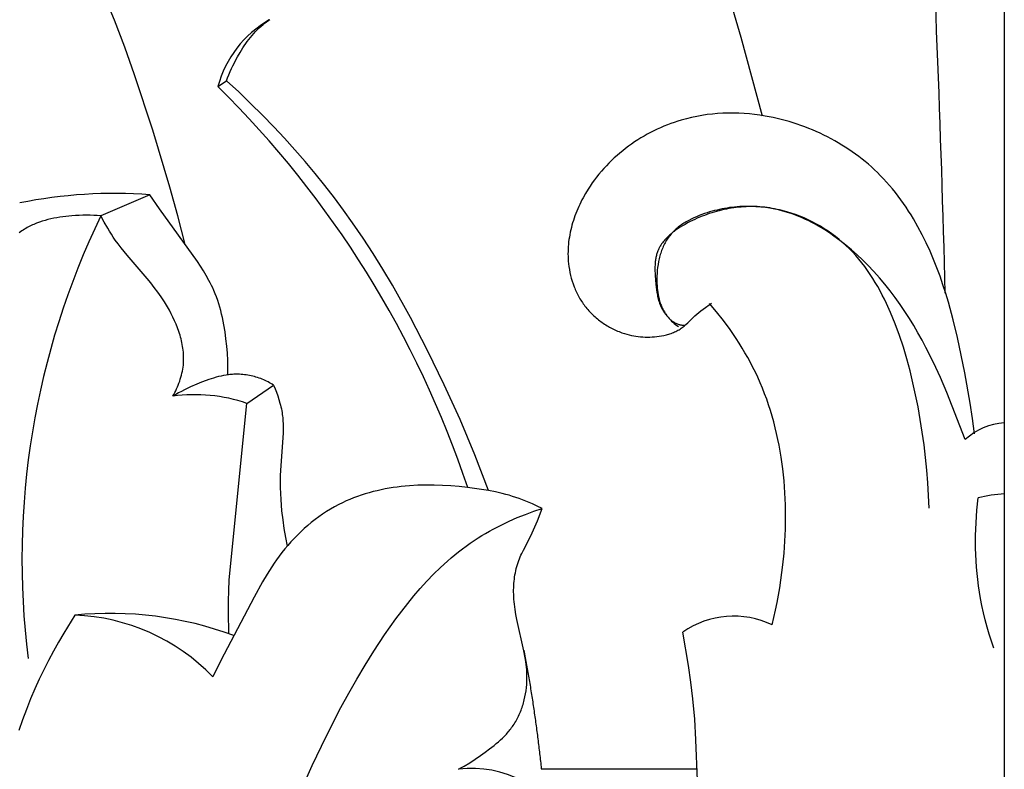
# Model space of a CAD drawing. Units: millimetres. Extents: x 0 to 1100, y 23 to 2949.
# Drawn here: x 301 to 328, y 2292 to 2313 of the extents above; entities that cross this region are included whole.
import ezdxf

# ---------------------------------------------------------------- set-up
doc = ezdxf.new("R2010")
doc.units = ezdxf.units.MM
doc.layers.add('Default', color=7, linetype='Continuous', true_color=0xffffff)

msp = doc.modelspace()

# ---------------------------------------------------------------- linework, layer by layer
at = {"layer": 'Default'}
for p, q in [((328.227, 2367.964), (328.227, 2239.464)), ((320.965, 2312.164), (319.765, 2316.197)), ((303.66, 2312.642), (303.354, 2313.386)), ((303.945, 2311.89), (303.66, 2312.642)), ((307.885, 2312.615), (307.918, 2312.637)), ((307.918, 2312.637), (307.951, 2312.659)), ((307.552, 2312.326), (307.602, 2312.378)), ((307.602, 2312.378), (307.653, 2312.427)), ((307.653, 2312.427), (307.706, 2312.475)), ((307.706, 2312.475), (307.76, 2312.521)), ((307.76, 2312.521), (307.791, 2312.545)), ((307.791, 2312.545), (307.822, 2312.569)), ((307.822, 2312.569), (307.853, 2312.592)), ((307.853, 2312.592), (307.885, 2312.615)), ((307.324, 2312.051), (307.367, 2312.108)), ((307.367, 2312.108), (307.411, 2312.165)), ((307.411, 2312.165), (307.457, 2312.22)), ((307.457, 2312.22), (307.504, 2312.274)), ((307.504, 2312.274), (307.552, 2312.326)), ((321.548, 2309.984), (320.965, 2312.164)), ((304.214, 2311.13), (303.945, 2311.89)), ((307.126, 2311.749), (307.202, 2311.872)), ((307.202, 2311.872), (307.241, 2311.932)), ((307.241, 2311.932), (307.282, 2311.992)), ((307.282, 2311.992), (307.324, 2312.051)), ((306.967, 2311.464), (307.01, 2311.544)), ((307.01, 2311.544), (307.054, 2311.625)), ((307.054, 2311.625), (307.126, 2311.749)), ((306.85, 2311.218), (306.887, 2311.3)), ((306.887, 2311.3), (306.927, 2311.382)), ((306.927, 2311.382), (306.967, 2311.464)), ((304.715, 2309.599), (304.214, 2311.13)), ((306.749, 2310.965), (306.781, 2311.05)), ((306.781, 2311.05), (306.815, 2311.134)), ((306.815, 2311.134), (306.85, 2311.218)), ((306.511, 2310.806), (306.749, 2310.965)), ((307.086, 2310.656), (306.749, 2310.965)), ((307.417, 2310.341), (307.086, 2310.656)), ((307.742, 2310.02), (307.417, 2310.341)), ((308.061, 2309.692), (307.742, 2310.02)), ((319.448, 2309.918), (319.307, 2309.879)), ((319.59, 2309.953), (319.448, 2309.918)), ((319.733, 2309.983), (319.59, 2309.953)), ((319.876, 2310.008), (319.733, 2309.983)), ((320.021, 2310.03), (319.876, 2310.008)), ((320.166, 2310.047), (320.021, 2310.03)), ((320.311, 2310.06), (320.166, 2310.047)), ((320.457, 2310.068), (320.311, 2310.06)), ((320.603, 2310.073), (320.457, 2310.068)), ((320.749, 2310.073), (320.603, 2310.073)), ((320.895, 2310.069), (320.749, 2310.073)), ((321.041, 2310.062), (320.895, 2310.069)), ((321.187, 2310.05), (321.041, 2310.062)), ((321.333, 2310.034), (321.187, 2310.05)), ((321.479, 2310.015), (321.333, 2310.034)), ((321.624, 2309.992), (321.479, 2310.015)), ((321.736, 2309.972), (321.624, 2309.992)), ((321.847, 2309.949), (321.736, 2309.972)), ((321.958, 2309.925), (321.847, 2309.949)), ((322.068, 2309.898), (321.958, 2309.925)), ((308.353, 2309.379), (308.061, 2309.692)), ((318.735, 2309.67), (318.643, 2309.627)), ((318.829, 2309.71), (318.735, 2309.67)), ((318.923, 2309.748), (318.829, 2309.71)), ((319.018, 2309.784), (318.923, 2309.748)), ((319.114, 2309.818), (319.018, 2309.784)), ((319.21, 2309.849), (319.114, 2309.818)), ((319.307, 2309.879), (319.21, 2309.849)), ((322.178, 2309.869), (322.068, 2309.898)), ((322.288, 2309.838), (322.178, 2309.869)), ((322.397, 2309.805), (322.288, 2309.838)), ((322.505, 2309.769), (322.397, 2309.805)), ((322.613, 2309.732), (322.505, 2309.769)), ((322.72, 2309.693), (322.613, 2309.732)), ((322.826, 2309.652), (322.72, 2309.693)), ((322.931, 2309.608), (322.826, 2309.652)), ((305.188, 2308.028), (304.715, 2309.599)), ((308.64, 2309.061), (308.353, 2309.379)), ((318.193, 2309.387), (318.106, 2309.333)), ((318.281, 2309.439), (318.193, 2309.387)), ((318.37, 2309.489), (318.281, 2309.439)), ((318.46, 2309.537), (318.37, 2309.489)), ((318.551, 2309.583), (318.46, 2309.537)), ((318.643, 2309.627), (318.551, 2309.583)), ((323.036, 2309.563), (322.931, 2309.608)), ((323.14, 2309.516), (323.036, 2309.563)), ((323.243, 2309.467), (323.14, 2309.516)), ((323.344, 2309.415), (323.243, 2309.467)), ((323.445, 2309.362), (323.344, 2309.415)), ((323.545, 2309.308), (323.445, 2309.362)), ((317.771, 2309.098), (317.69, 2309.035)), ((317.853, 2309.159), (317.771, 2309.098)), ((317.936, 2309.219), (317.853, 2309.159)), ((318.02, 2309.277), (317.936, 2309.219)), ((318.106, 2309.333), (318.02, 2309.277)), ((323.643, 2309.251), (323.545, 2309.308)), ((323.741, 2309.192), (323.643, 2309.251)), ((323.837, 2309.132), (323.741, 2309.192)), ((323.932, 2309.07), (323.837, 2309.132)), ((308.922, 2308.738), (308.64, 2309.061)), ((317.457, 2308.834), (317.383, 2308.764)), ((317.534, 2308.903), (317.457, 2308.834)), ((317.611, 2308.97), (317.534, 2308.903)), ((317.69, 2309.035), (317.611, 2308.97)), ((324.026, 2309.006), (323.932, 2309.07)), ((324.118, 2308.94), (324.026, 2309.006)), ((324.209, 2308.873), (324.118, 2308.94)), ((324.299, 2308.803), (324.209, 2308.873)), ((309.197, 2308.409), (308.922, 2308.738)), ((317.169, 2308.543), (317.101, 2308.466)), ((317.239, 2308.618), (317.169, 2308.543)), ((317.31, 2308.692), (317.239, 2308.618)), ((317.383, 2308.764), (317.31, 2308.692)), ((324.387, 2308.732), (324.299, 2308.803)), ((324.473, 2308.66), (324.387, 2308.732)), ((324.558, 2308.586), (324.473, 2308.66)), ((324.642, 2308.51), (324.558, 2308.586)), ((309.466, 2308.075), (309.197, 2308.409)), ((316.971, 2308.307), (316.909, 2308.226)), ((317.035, 2308.388), (316.971, 2308.307)), ((317.101, 2308.466), (317.035, 2308.388)), ((324.723, 2308.432), (324.642, 2308.51)), ((324.803, 2308.353), (324.723, 2308.432)), ((324.891, 2308.262), (324.803, 2308.353)), ((305.407, 2307.238), (305.188, 2308.028)), ((309.728, 2307.736), (309.466, 2308.075)), ((316.791, 2308.058), (316.735, 2307.971)), ((316.849, 2308.143), (316.791, 2308.058)), ((316.909, 2308.226), (316.849, 2308.143)), ((324.977, 2308.17), (324.891, 2308.262)), ((325.06, 2308.075), (324.977, 2308.17)), ((325.141, 2307.979), (325.06, 2308.075)), ((304.637, 2307.818), (303.283, 2307.234)), ((304.898, 2307.428), (304.637, 2307.818)), ((309.984, 2307.393), (309.728, 2307.736)), ((316.597, 2307.735), (316.565, 2307.675)), ((316.664, 2307.855), (316.597, 2307.735)), ((316.735, 2307.971), (316.664, 2307.855)), ((325.221, 2307.881), (325.141, 2307.979)), ((325.298, 2307.781), (325.221, 2307.881)), ((325.373, 2307.68), (325.298, 2307.781)), ((316.475, 2307.49), (316.448, 2307.428)), ((316.504, 2307.552), (316.475, 2307.49)), ((316.534, 2307.614), (316.504, 2307.552)), ((316.565, 2307.675), (316.534, 2307.614)), ((320.642, 2307.462), (320.573, 2307.452)), ((320.711, 2307.471), (320.642, 2307.462)), ((320.756, 2307.458), (320.688, 2307.448)), ((320.781, 2307.479), (320.711, 2307.471)), ((320.824, 2307.467), (320.756, 2307.458)), ((320.85, 2307.485), (320.781, 2307.479)), ((320.892, 2307.474), (320.824, 2307.467)), ((320.92, 2307.49), (320.85, 2307.485)), ((320.96, 2307.48), (320.892, 2307.474)), ((320.989, 2307.494), (320.92, 2307.49)), ((321.028, 2307.485), (320.96, 2307.48)), ((321.059, 2307.497), (320.989, 2307.494)), ((321.095, 2307.488), (321.028, 2307.485)), ((321.128, 2307.498), (321.059, 2307.497)), ((321.163, 2307.49), (321.095, 2307.488)), ((321.198, 2307.498), (321.128, 2307.498)), ((321.231, 2307.491), (321.163, 2307.49)), ((321.267, 2307.497), (321.198, 2307.498)), ((321.298, 2307.49), (321.231, 2307.491)), ((321.337, 2307.494), (321.267, 2307.497)), ((321.366, 2307.488), (321.298, 2307.49)), ((321.406, 2307.49), (321.337, 2307.494)), ((321.433, 2307.485), (321.366, 2307.488)), ((321.475, 2307.485), (321.406, 2307.49)), ((321.5, 2307.48), (321.433, 2307.485)), ((321.544, 2307.479), (321.475, 2307.485)), ((321.567, 2307.474), (321.5, 2307.48)), ((321.613, 2307.472), (321.544, 2307.479)), ((321.634, 2307.466), (321.567, 2307.474)), ((321.681, 2307.463), (321.613, 2307.472)), ((321.701, 2307.457), (321.634, 2307.466)), ((321.75, 2307.453), (321.681, 2307.463)), ((321.797, 2307.442), (321.701, 2307.457)), ((325.446, 2307.578), (325.373, 2307.68)), ((325.517, 2307.474), (325.446, 2307.578)), ((325.586, 2307.369), (325.517, 2307.474)), ((302.063, 2307.184), (301.982, 2307.169)), ((302.146, 2307.198), (302.063, 2307.184)), ((302.228, 2307.21), (302.146, 2307.198)), ((302.311, 2307.22), (302.228, 2307.21)), ((302.476, 2307.237), (302.311, 2307.22)), ((302.578, 2307.244), (302.476, 2307.237)), ((302.679, 2307.25), (302.578, 2307.244)), ((302.78, 2307.253), (302.679, 2307.25)), ((302.881, 2307.254), (302.78, 2307.253)), ((302.982, 2307.253), (302.881, 2307.254)), ((303.082, 2307.249), (302.982, 2307.253)), ((303.183, 2307.243), (303.082, 2307.249)), ((303.283, 2307.234), (303.183, 2307.243)), ((303.373, 2307.062), (303.283, 2307.234)), ((305.945, 2305.976), (304.898, 2307.428)), ((305.61, 2306.444), (305.407, 2307.238)), ((310.233, 2307.044), (309.984, 2307.393)), ((316.372, 2307.238), (316.35, 2307.174)), ((316.396, 2307.301), (316.372, 2307.238)), ((316.421, 2307.365), (316.396, 2307.301)), ((316.448, 2307.428), (316.421, 2307.365)), ((319.726, 2307.213), (319.654, 2307.181)), ((319.799, 2307.243), (319.726, 2307.213)), ((319.815, 2307.197), (319.749, 2307.168)), ((319.873, 2307.271), (319.799, 2307.243)), ((319.881, 2307.224), (319.815, 2307.197)), ((319.947, 2307.297), (319.873, 2307.271)), ((319.948, 2307.249), (319.881, 2307.224)), ((320.022, 2307.322), (319.947, 2307.297)), ((320.014, 2307.274), (319.948, 2307.249)), ((320.081, 2307.297), (320.014, 2307.274)), ((320.09, 2307.343), (320.022, 2307.322)), ((320.148, 2307.319), (320.081, 2307.297)), ((320.159, 2307.362), (320.09, 2307.343)), ((320.215, 2307.34), (320.148, 2307.319)), ((320.227, 2307.38), (320.159, 2307.362)), ((320.282, 2307.359), (320.215, 2307.34)), ((320.296, 2307.397), (320.227, 2307.38)), ((320.35, 2307.377), (320.282, 2307.359)), ((320.365, 2307.413), (320.296, 2307.397)), ((320.417, 2307.394), (320.35, 2307.377)), ((320.434, 2307.427), (320.365, 2307.413)), ((320.485, 2307.409), (320.417, 2307.394)), ((320.503, 2307.44), (320.434, 2307.427)), ((320.553, 2307.423), (320.485, 2307.409)), ((320.573, 2307.452), (320.503, 2307.44)), ((320.62, 2307.436), (320.553, 2307.423)), ((320.688, 2307.448), (320.62, 2307.436)), ((321.818, 2307.441), (321.75, 2307.453)), ((321.894, 2307.423), (321.797, 2307.442)), ((321.886, 2307.429), (321.818, 2307.441)), ((321.954, 2307.415), (321.886, 2307.429)), ((321.989, 2307.402), (321.894, 2307.423)), ((322.022, 2307.4), (321.954, 2307.415)), ((322.085, 2307.378), (321.989, 2307.402)), ((322.089, 2307.384), (322.022, 2307.4)), ((322.18, 2307.351), (322.085, 2307.378)), ((322.156, 2307.367), (322.089, 2307.384)), ((322.223, 2307.348), (322.156, 2307.367)), ((322.274, 2307.322), (322.18, 2307.351)), ((322.343, 2307.311), (322.223, 2307.348)), ((322.367, 2307.29), (322.274, 2307.322)), ((322.463, 2307.27), (322.343, 2307.311)), ((322.46, 2307.256), (322.367, 2307.29)), ((322.553, 2307.219), (322.46, 2307.256)), ((322.581, 2307.225), (322.463, 2307.27)), ((322.645, 2307.18), (322.553, 2307.219)), ((322.697, 2307.177), (322.581, 2307.225)), ((325.653, 2307.262), (325.586, 2307.369)), ((325.719, 2307.154), (325.653, 2307.262)), ((301.248, 2306.911), (301.213, 2306.89)), ((301.284, 2306.93), (301.248, 2306.911)), ((301.32, 2306.949), (301.284, 2306.93)), ((301.356, 2306.967), (301.32, 2306.949)), ((301.393, 2306.984), (301.356, 2306.967)), ((301.431, 2307), (301.393, 2306.984)), ((301.468, 2307.016), (301.431, 2307)), ((301.506, 2307.032), (301.468, 2307.016)), ((301.583, 2307.06), (301.506, 2307.032)), ((301.661, 2307.086), (301.583, 2307.06)), ((301.74, 2307.11), (301.661, 2307.086)), ((301.82, 2307.132), (301.74, 2307.11)), ((301.9, 2307.151), (301.82, 2307.132)), ((301.982, 2307.169), (301.9, 2307.151)), ((303.469, 2306.894), (303.373, 2307.062)), ((310.521, 2306.622), (310.233, 2307.044)), ((316.272, 2306.914), (316.256, 2306.848)), ((316.289, 2306.979), (316.272, 2306.914)), ((316.308, 2307.044), (316.289, 2306.979)), ((316.328, 2307.109), (316.308, 2307.044)), ((316.35, 2307.174), (316.328, 2307.109)), ((319.225, 2306.923), (319.196, 2306.9)), ((319.273, 2306.919), (319.206, 2306.875)), ((319.255, 2306.947), (319.225, 2306.923)), ((319.285, 2306.969), (319.255, 2306.947)), ((319.341, 2306.96), (319.273, 2306.919)), ((319.317, 2306.991), (319.285, 2306.969)), ((319.348, 2307.013), (319.317, 2306.991)), ((319.411, 2307), (319.341, 2306.96)), ((319.38, 2307.034), (319.348, 2307.013)), ((319.413, 2307.054), (319.38, 2307.034)), ((319.482, 2307.039), (319.411, 2307)), ((319.446, 2307.074), (319.413, 2307.054)), ((319.48, 2307.093), (319.446, 2307.074)), ((319.514, 2307.112), (319.48, 2307.093)), ((319.553, 2307.076), (319.482, 2307.039)), ((319.583, 2307.147), (319.514, 2307.112)), ((319.683, 2307.139), (319.553, 2307.076)), ((319.654, 2307.181), (319.583, 2307.147)), ((319.749, 2307.168), (319.683, 2307.139)), ((322.736, 2307.139), (322.645, 2307.18)), ((322.812, 2307.125), (322.697, 2307.177)), ((322.826, 2307.095), (322.736, 2307.139)), ((322.926, 2307.069), (322.812, 2307.125)), ((322.916, 2307.049), (322.826, 2307.095)), ((323.005, 2307.002), (322.916, 2307.049)), ((323.038, 2307.01), (322.926, 2307.069)), ((323.093, 2306.952), (323.005, 2307.002)), ((323.148, 2306.947), (323.038, 2307.01)), ((323.181, 2306.901), (323.093, 2306.952)), ((323.256, 2306.881), (323.148, 2306.947)), ((325.844, 2306.936), (325.719, 2307.154)), ((325.962, 2306.714), (325.844, 2306.936)), ((301.064, 2306.795), (301.028, 2306.769)), ((301.101, 2306.82), (301.064, 2306.795)), ((301.137, 2306.844), (301.101, 2306.82)), ((301.175, 2306.868), (301.137, 2306.844)), ((301.213, 2306.89), (301.175, 2306.868)), ((303.519, 2306.81), (303.469, 2306.894)), ((303.57, 2306.728), (303.519, 2306.81)), ((303.624, 2306.647), (303.57, 2306.728)), ((303.679, 2306.568), (303.624, 2306.647)), ((316.217, 2306.65), (316.207, 2306.583)), ((316.228, 2306.716), (316.217, 2306.65)), ((316.242, 2306.782), (316.228, 2306.716)), ((316.256, 2306.848), (316.242, 2306.782)), ((318.933, 2306.657), (318.907, 2306.631)), ((318.961, 2306.683), (318.933, 2306.657)), ((318.964, 2306.656), (318.942, 2306.625)), ((318.989, 2306.709), (318.961, 2306.683)), ((318.987, 2306.686), (318.964, 2306.656)), ((319.011, 2306.715), (318.987, 2306.686)), ((319.018, 2306.734), (318.989, 2306.709)), ((319.035, 2306.744), (319.011, 2306.715)), ((319.048, 2306.759), (319.018, 2306.734)), ((319.06, 2306.771), (319.035, 2306.744)), ((319.079, 2306.783), (319.048, 2306.759)), ((319.086, 2306.798), (319.06, 2306.771)), ((319.11, 2306.807), (319.079, 2306.783)), ((319.112, 2306.824), (319.086, 2306.798)), ((319.141, 2306.83), (319.11, 2306.807)), ((319.139, 2306.85), (319.112, 2306.824)), ((319.167, 2306.875), (319.139, 2306.85)), ((319.206, 2306.875), (319.141, 2306.83)), ((319.196, 2306.9), (319.167, 2306.875)), ((323.267, 2306.847), (323.181, 2306.901)), ((323.361, 2306.812), (323.256, 2306.881)), ((323.353, 2306.792), (323.267, 2306.847)), ((323.438, 2306.735), (323.353, 2306.792)), ((323.465, 2306.74), (323.361, 2306.812)), ((323.522, 2306.677), (323.438, 2306.735)), ((323.566, 2306.664), (323.465, 2306.74)), ((323.688, 2306.555), (323.522, 2306.677)), ((323.665, 2306.586), (323.566, 2306.664)), ((326.073, 2306.49), (325.962, 2306.714)), ((303.756, 2306.461), (303.679, 2306.568)), ((303.837, 2306.357), (303.756, 2306.461)), ((310.8, 2306.194), (310.521, 2306.622)), ((316.186, 2306.383), (316.182, 2306.316)), ((316.191, 2306.45), (316.186, 2306.383)), ((316.198, 2306.517), (316.191, 2306.45)), ((316.207, 2306.583), (316.198, 2306.517)), ((318.709, 2306.368), (318.7, 2306.352)), ((318.717, 2306.383), (318.709, 2306.368)), ((318.726, 2306.399), (318.717, 2306.383)), ((318.745, 2306.43), (318.726, 2306.399)), ((318.765, 2306.46), (318.745, 2306.43)), ((318.786, 2306.49), (318.765, 2306.46)), ((318.808, 2306.519), (318.786, 2306.49)), ((318.81, 2306.389), (318.795, 2306.353)), ((318.832, 2306.548), (318.808, 2306.519)), ((318.826, 2306.425), (318.81, 2306.389)), ((318.844, 2306.459), (318.826, 2306.425)), ((318.856, 2306.576), (318.832, 2306.548)), ((318.862, 2306.494), (318.844, 2306.459)), ((318.881, 2306.603), (318.856, 2306.576)), ((318.88, 2306.527), (318.862, 2306.494)), ((318.9, 2306.561), (318.88, 2306.527)), ((318.907, 2306.631), (318.881, 2306.603)), ((318.921, 2306.593), (318.9, 2306.561)), ((318.942, 2306.625), (318.921, 2306.593)), ((323.761, 2306.504), (323.665, 2306.586)), ((323.85, 2306.428), (323.688, 2306.555)), ((323.855, 2306.42), (323.761, 2306.504)), ((324.008, 2306.296), (323.85, 2306.428)), ((323.945, 2306.333), (323.855, 2306.42)), ((326.177, 2306.263), (326.073, 2306.49)), ((304.004, 2306.153), (303.837, 2306.357)), ((304.558, 2305.51), (304.004, 2306.153)), ((311.069, 2305.761), (310.8, 2306.194)), ((316.18, 2306.25), (316.179, 2306.183)), ((316.179, 2306.183), (316.18, 2306.116)), ((316.182, 2306.316), (316.18, 2306.25)), ((316.18, 2306.116), (316.183, 2306.049)), ((318.614, 2306.111), (318.608, 2306.084)), ((318.62, 2306.138), (318.614, 2306.111)), ((318.627, 2306.165), (318.62, 2306.138)), ((318.635, 2306.192), (318.627, 2306.165)), ((318.644, 2306.218), (318.635, 2306.192)), ((318.653, 2306.244), (318.644, 2306.218)), ((318.663, 2306.27), (318.653, 2306.244)), ((318.67, 2306.287), (318.663, 2306.27)), ((318.677, 2306.303), (318.67, 2306.287)), ((318.684, 2306.32), (318.677, 2306.303)), ((318.692, 2306.336), (318.684, 2306.32)), ((318.7, 2306.352), (318.692, 2306.336)), ((318.718, 2306.129), (318.707, 2306.091)), ((318.729, 2306.168), (318.718, 2306.129)), ((318.74, 2306.206), (318.729, 2306.168)), ((318.753, 2306.243), (318.74, 2306.206)), ((318.766, 2306.28), (318.753, 2306.243)), ((318.78, 2306.317), (318.766, 2306.28)), ((318.795, 2306.353), (318.78, 2306.317)), ((324.037, 2306.239), (323.945, 2306.333)), ((324.162, 2306.159), (324.008, 2306.296)), ((324.126, 2306.142), (324.037, 2306.239)), ((324.212, 2306.042), (324.126, 2306.142)), ((324.311, 2306.019), (324.162, 2306.159)), ((326.274, 2306.033), (326.177, 2306.263)), ((306.031, 2305.848), (305.945, 2305.976)), ((306.113, 2305.719), (306.031, 2305.848)), ((316.183, 2306.049), (316.187, 2305.982)), ((316.187, 2305.982), (316.194, 2305.915)), ((316.194, 2305.915), (316.204, 2305.834)), ((316.204, 2305.834), (316.217, 2305.753)), ((318.581, 2305.827), (318.58, 2305.768)), ((318.584, 2305.885), (318.581, 2305.827)), ((318.588, 2305.943), (318.584, 2305.885)), ((318.591, 2305.972), (318.588, 2305.943)), ((318.595, 2306), (318.591, 2305.972)), ((318.599, 2306.028), (318.595, 2306)), ((318.603, 2306.056), (318.599, 2306.028)), ((318.608, 2306.084), (318.603, 2306.056)), ((318.667, 2305.893), (318.655, 2305.813)), ((318.681, 2305.973), (318.667, 2305.893)), ((318.689, 2306.012), (318.681, 2305.973)), ((318.698, 2306.052), (318.689, 2306.012)), ((318.707, 2306.091), (318.698, 2306.052)), ((324.294, 2305.94), (324.212, 2306.042)), ((324.374, 2305.835), (324.294, 2305.94)), ((324.456, 2305.875), (324.311, 2306.019)), ((324.451, 2305.728), (324.374, 2305.835)), ((324.62, 2305.702), (324.456, 2305.875)), ((326.366, 2305.801), (326.274, 2306.033)), ((306.192, 2305.587), (306.113, 2305.719)), ((306.266, 2305.453), (306.192, 2305.587)), ((311.331, 2305.322), (311.069, 2305.761)), ((316.217, 2305.753), (316.232, 2305.672)), ((316.232, 2305.672), (316.25, 2305.592)), ((316.25, 2305.592), (316.271, 2305.512)), ((318.58, 2305.768), (318.581, 2305.709)), ((318.581, 2305.709), (318.583, 2305.65)), ((318.583, 2305.65), (318.586, 2305.59)), ((318.586, 2305.59), (318.595, 2305.471)), ((318.635, 2305.569), (318.634, 2305.488)), ((318.64, 2305.651), (318.635, 2305.569)), ((318.646, 2305.732), (318.64, 2305.651)), ((318.655, 2305.813), (318.646, 2305.732)), ((324.526, 2305.62), (324.451, 2305.728)), ((324.597, 2305.509), (324.526, 2305.62)), ((324.777, 2305.527), (324.62, 2305.702)), ((326.453, 2305.567), (326.366, 2305.801)), ((326.534, 2305.331), (326.453, 2305.567)), ((304.659, 2305.385), (304.558, 2305.51)), ((304.757, 2305.258), (304.659, 2305.385)), ((306.302, 2305.385), (306.266, 2305.453)), ((306.336, 2305.317), (306.302, 2305.385)), ((306.369, 2305.248), (306.336, 2305.317)), ((311.83, 2304.429), (311.331, 2305.322)), ((316.271, 2305.512), (316.295, 2305.433)), ((316.295, 2305.433), (316.321, 2305.355)), ((316.321, 2305.355), (316.349, 2305.278)), ((318.595, 2305.471), (318.606, 2305.352)), ((318.606, 2305.352), (318.624, 2305.197)), ((318.634, 2305.488), (318.634, 2305.426)), ((318.634, 2305.426), (318.635, 2305.364)), ((318.635, 2305.364), (318.638, 2305.302)), ((318.638, 2305.302), (318.643, 2305.241)), ((324.666, 2305.396), (324.597, 2305.509)), ((324.733, 2305.282), (324.666, 2305.396)), ((324.797, 2305.166), (324.733, 2305.282)), ((324.929, 2305.347), (324.777, 2305.527)), ((325.075, 2305.165), (324.929, 2305.347)), ((326.61, 2305.093), (326.534, 2305.331)), ((304.853, 2305.129), (304.757, 2305.258)), ((304.945, 2304.996), (304.853, 2305.129)), ((306.4, 2305.178), (306.369, 2305.248)), ((306.438, 2305.087), (306.4, 2305.178)), ((306.473, 2304.996), (306.438, 2305.087)), ((316.349, 2305.278), (316.365, 2305.24)), ((316.365, 2305.24), (316.381, 2305.202)), ((316.381, 2305.202), (316.397, 2305.164)), ((316.397, 2305.164), (316.415, 2305.127)), ((316.415, 2305.127), (316.433, 2305.09)), ((316.433, 2305.09), (316.451, 2305.053)), ((316.451, 2305.053), (316.471, 2305.017)), ((316.471, 2305.017), (316.491, 2304.981)), ((318.624, 2305.197), (318.634, 2305.121)), ((318.634, 2305.121), (318.647, 2305.046)), ((318.643, 2305.241), (318.649, 2305.18)), ((318.647, 2305.046), (318.655, 2305.009)), ((318.649, 2305.18), (318.657, 2305.12)), ((318.655, 2305.009), (318.663, 2304.972)), ((318.657, 2305.12), (318.667, 2305.06)), ((318.667, 2305.06), (318.679, 2305.001)), ((324.859, 2305.049), (324.797, 2305.166)), ((324.918, 2304.931), (324.859, 2305.049)), ((325.215, 2304.979), (325.075, 2305.165)), ((326.682, 2304.853), (326.61, 2305.093)), ((305.034, 2304.861), (304.945, 2304.996)), ((305.119, 2304.721), (305.034, 2304.861)), ((306.506, 2304.903), (306.473, 2304.996)), ((306.537, 2304.809), (306.506, 2304.903)), ((306.565, 2304.714), (306.537, 2304.809)), ((316.491, 2304.981), (316.511, 2304.946)), ((316.511, 2304.946), (316.533, 2304.911)), ((316.533, 2304.911), (316.555, 2304.876)), ((316.555, 2304.876), (316.577, 2304.842)), ((316.577, 2304.842), (316.6, 2304.808)), ((316.6, 2304.808), (316.624, 2304.775)), ((316.624, 2304.775), (316.649, 2304.742)), ((316.649, 2304.742), (316.674, 2304.71)), ((318.663, 2304.972), (318.672, 2304.935)), ((318.672, 2304.935), (318.682, 2304.899)), ((318.679, 2305.001), (318.686, 2304.972)), ((318.682, 2304.899), (318.694, 2304.863)), ((318.686, 2304.972), (318.693, 2304.943)), ((318.693, 2304.943), (318.701, 2304.914)), ((318.694, 2304.863), (318.706, 2304.828)), ((318.701, 2304.914), (318.709, 2304.885)), ((318.706, 2304.828), (318.719, 2304.793)), ((318.709, 2304.885), (318.718, 2304.856)), ((318.718, 2304.856), (318.727, 2304.828)), ((318.719, 2304.793), (318.726, 2304.775)), ((318.726, 2304.775), (318.733, 2304.758)), ((318.727, 2304.828), (318.737, 2304.8)), ((318.733, 2304.758), (318.743, 2304.737)), ((318.737, 2304.8), (318.748, 2304.772)), ((318.743, 2304.737), (318.753, 2304.715)), ((318.748, 2304.772), (318.759, 2304.744)), ((318.759, 2304.744), (318.771, 2304.717)), ((319.909, 2304.658), (320.146, 2304.827)), ((320.284, 2304.583), (320.089, 2304.817)), ((324.976, 2304.812), (324.918, 2304.931)), ((325.085, 2304.571), (324.976, 2304.812)), ((325.351, 2304.79), (325.215, 2304.979)), ((325.481, 2304.598), (325.351, 2304.79)), ((326.814, 2304.369), (326.682, 2304.853)), ((305.172, 2304.628), (305.119, 2304.721)), ((305.223, 2304.534), (305.172, 2304.628)), ((305.271, 2304.438), (305.223, 2304.534)), ((306.592, 2304.619), (306.565, 2304.714)), ((306.616, 2304.523), (306.592, 2304.619)), ((306.638, 2304.426), (306.616, 2304.523)), ((316.674, 2304.71), (316.7, 2304.678)), ((316.7, 2304.678), (316.726, 2304.647)), ((316.726, 2304.647), (316.753, 2304.616)), ((316.753, 2304.616), (316.781, 2304.586)), ((316.781, 2304.586), (316.809, 2304.556)), ((316.809, 2304.556), (316.838, 2304.527)), ((316.838, 2304.527), (316.867, 2304.499)), ((316.867, 2304.499), (316.897, 2304.471)), ((316.897, 2304.471), (316.928, 2304.443)), ((318.753, 2304.715), (318.764, 2304.694)), ((318.764, 2304.694), (318.775, 2304.673)), ((318.771, 2304.717), (318.784, 2304.69)), ((318.775, 2304.673), (318.787, 2304.652)), ((318.784, 2304.69), (318.797, 2304.663)), ((318.787, 2304.652), (318.799, 2304.632)), ((318.797, 2304.663), (318.811, 2304.636)), ((318.799, 2304.632), (318.811, 2304.612)), ((318.811, 2304.636), (318.825, 2304.61)), ((318.811, 2304.612), (318.824, 2304.591)), ((318.824, 2304.591), (318.837, 2304.571)), ((318.825, 2304.61), (318.84, 2304.584)), ((318.837, 2304.571), (318.851, 2304.552)), ((318.84, 2304.584), (318.856, 2304.558)), ((318.851, 2304.552), (318.865, 2304.532)), ((318.856, 2304.558), (318.87, 2304.537)), ((318.865, 2304.532), (318.88, 2304.513)), ((318.87, 2304.537), (318.884, 2304.517)), ((318.88, 2304.513), (318.91, 2304.475)), ((318.884, 2304.517), (318.898, 2304.497)), ((318.898, 2304.497), (318.913, 2304.477)), ((318.91, 2304.475), (318.941, 2304.438)), ((318.913, 2304.477), (318.928, 2304.458)), ((319.633, 2304.427), (319.683, 2304.474)), ((319.683, 2304.474), (319.738, 2304.522)), ((319.738, 2304.522), (319.794, 2304.569)), ((319.794, 2304.569), (319.851, 2304.614)), ((319.851, 2304.614), (319.909, 2304.658)), ((320.472, 2304.343), (320.284, 2304.583)), ((325.151, 2304.413), (325.085, 2304.571)), ((325.606, 2304.403), (325.481, 2304.598)), ((305.317, 2304.341), (305.271, 2304.438)), ((305.359, 2304.242), (305.317, 2304.341)), ((305.399, 2304.142), (305.359, 2304.242)), ((306.659, 2304.329), (306.638, 2304.426)), ((306.677, 2304.231), (306.659, 2304.329)), ((306.709, 2304.034), (306.677, 2304.231)), ((312.302, 2303.522), (311.83, 2304.429)), ((316.928, 2304.443), (316.959, 2304.416)), ((316.959, 2304.416), (316.99, 2304.39)), ((316.99, 2304.39), (317.022, 2304.364)), ((317.022, 2304.364), (317.055, 2304.339)), ((317.055, 2304.339), (317.087, 2304.315)), ((317.087, 2304.315), (317.121, 2304.291)), ((317.121, 2304.291), (317.155, 2304.268)), ((317.155, 2304.268), (317.189, 2304.245)), ((317.189, 2304.245), (317.224, 2304.223)), ((317.224, 2304.223), (317.259, 2304.201)), ((317.259, 2304.201), (317.294, 2304.181)), ((318.928, 2304.458), (318.944, 2304.439)), ((318.941, 2304.438), (318.974, 2304.401)), ((318.944, 2304.439), (318.96, 2304.421)), ((318.96, 2304.421), (318.977, 2304.403)), ((318.974, 2304.401), (319.007, 2304.366)), ((318.977, 2304.403), (318.994, 2304.385)), ((318.994, 2304.385), (319.012, 2304.369)), ((319.007, 2304.366), (319.042, 2304.332)), ((319.012, 2304.369), (319.021, 2304.361)), ((319.021, 2304.361), (319.03, 2304.353)), ((319.03, 2304.353), (319.04, 2304.345)), ((319.04, 2304.345), (319.049, 2304.337)), ((319.042, 2304.332), (319.078, 2304.299)), ((319.049, 2304.337), (319.059, 2304.33)), ((319.059, 2304.33), (319.069, 2304.323)), ((319.069, 2304.323), (319.079, 2304.316)), ((319.078, 2304.299), (319.114, 2304.267)), ((319.079, 2304.316), (319.089, 2304.309)), ((319.089, 2304.309), (319.099, 2304.303)), ((319.099, 2304.303), (319.109, 2304.297)), ((319.109, 2304.297), (319.12, 2304.29)), ((319.114, 2304.267), (319.151, 2304.237)), ((319.12, 2304.29), (319.13, 2304.285)), ((319.13, 2304.285), (319.145, 2304.277)), ((319.145, 2304.277), (319.16, 2304.27)), ((319.151, 2304.237), (319.189, 2304.207)), ((319.16, 2304.27), (319.176, 2304.263)), ((319.176, 2304.263), (319.191, 2304.257)), ((319.189, 2304.207), (319.228, 2304.179)), ((319.191, 2304.257), (319.207, 2304.251)), ((319.207, 2304.251), (319.223, 2304.245)), ((319.223, 2304.245), (319.239, 2304.24)), ((319.239, 2304.24), (319.255, 2304.236)), ((319.255, 2304.236), (319.272, 2304.231)), ((319.272, 2304.231), (319.288, 2304.228)), ((319.288, 2304.228), (319.305, 2304.224)), ((319.305, 2304.224), (319.321, 2304.221)), ((319.321, 2304.221), (319.338, 2304.219)), ((319.338, 2304.219), (319.355, 2304.216)), ((319.355, 2304.216), (319.371, 2304.214)), ((319.357, 2304.171), (319.384, 2304.193)), ((319.371, 2304.214), (319.388, 2304.213)), ((319.384, 2304.193), (319.409, 2304.215)), ((319.409, 2304.215), (319.435, 2304.237)), ((319.435, 2304.237), (319.485, 2304.284)), ((319.485, 2304.284), (319.633, 2304.427)), ((320.653, 2304.097), (320.472, 2304.343)), ((325.215, 2304.255), (325.151, 2304.413)), ((325.333, 2303.935), (325.215, 2304.255)), ((325.727, 2304.206), (325.606, 2304.403)), ((325.843, 2304.007), (325.727, 2304.206)), ((326.931, 2303.881), (326.814, 2304.369)), ((305.435, 2304.042), (305.399, 2304.142)), ((305.452, 2303.991), (305.435, 2304.042)), ((305.468, 2303.94), (305.452, 2303.991)), ((305.482, 2303.889), (305.468, 2303.94)), ((306.736, 2303.837), (306.709, 2304.034)), ((317.294, 2304.181), (317.33, 2304.161)), ((317.33, 2304.161), (317.366, 2304.141)), ((317.366, 2304.141), (317.402, 2304.122)), ((317.402, 2304.122), (317.439, 2304.104)), ((317.439, 2304.104), (317.476, 2304.087)), ((317.476, 2304.087), (317.514, 2304.07)), ((317.514, 2304.07), (317.551, 2304.054)), ((317.551, 2304.054), (317.589, 2304.039)), ((317.589, 2304.039), (317.628, 2304.024)), ((317.628, 2304.024), (317.666, 2304.01)), ((317.666, 2304.01), (317.705, 2303.997)), ((317.705, 2303.997), (317.744, 2303.985)), ((317.744, 2303.985), (317.805, 2303.966)), ((317.805, 2303.966), (317.867, 2303.95)), ((317.867, 2303.95), (317.93, 2303.936)), ((317.93, 2303.936), (317.993, 2303.923)), ((317.993, 2303.923), (318.056, 2303.913)), ((318.695, 2303.911), (318.759, 2303.921)), ((318.759, 2303.921), (318.827, 2303.935)), ((318.827, 2303.935), (318.862, 2303.942)), ((318.862, 2303.942), (318.896, 2303.951)), ((318.896, 2303.951), (318.929, 2303.96)), ((318.929, 2303.96), (318.963, 2303.969)), ((318.963, 2303.969), (318.996, 2303.98)), ((318.996, 2303.98), (319.029, 2303.991)), ((319.029, 2303.991), (319.062, 2304.003)), ((319.062, 2304.003), (319.094, 2304.016)), ((319.094, 2304.016), (319.125, 2304.03)), ((319.125, 2304.03), (319.156, 2304.044)), ((319.156, 2304.044), (319.187, 2304.06)), ((319.187, 2304.06), (319.217, 2304.076)), ((319.217, 2304.076), (319.247, 2304.093)), ((319.247, 2304.093), (319.275, 2304.111)), ((319.275, 2304.111), (319.303, 2304.13)), ((319.303, 2304.13), (319.331, 2304.15)), ((319.331, 2304.15), (319.357, 2304.171)), ((320.826, 2303.845), (320.653, 2304.097)), ((325.44, 2303.611), (325.333, 2303.935)), ((325.955, 2303.805), (325.843, 2304.007)), ((305.496, 2303.838), (305.482, 2303.889)), ((305.509, 2303.786), (305.496, 2303.838)), ((305.52, 2303.735), (305.509, 2303.786)), ((305.53, 2303.683), (305.52, 2303.735)), ((305.539, 2303.631), (305.53, 2303.683)), ((306.757, 2303.639), (306.736, 2303.837)), ((318.056, 2303.913), (318.119, 2303.904)), ((318.119, 2303.904), (318.183, 2303.897)), ((318.183, 2303.897), (318.247, 2303.892)), ((318.247, 2303.892), (318.311, 2303.889)), ((318.311, 2303.889), (318.375, 2303.888)), ((318.375, 2303.888), (318.439, 2303.888)), ((318.439, 2303.888), (318.503, 2303.891)), ((318.503, 2303.891), (318.567, 2303.896)), ((318.567, 2303.896), (318.631, 2303.902)), ((318.631, 2303.902), (318.695, 2303.911)), ((320.909, 2303.716), (320.826, 2303.845)), ((320.989, 2303.586), (320.909, 2303.716)), ((326.063, 2303.601), (325.955, 2303.805)), ((327.135, 2302.899), (326.931, 2303.881)), ((305.547, 2303.579), (305.539, 2303.631)), ((305.554, 2303.528), (305.547, 2303.579)), ((305.559, 2303.476), (305.554, 2303.528)), ((305.563, 2303.424), (305.559, 2303.476)), ((305.566, 2303.372), (305.563, 2303.424)), ((306.773, 2303.441), (306.757, 2303.639)), ((306.784, 2303.242), (306.773, 2303.441)), ((312.764, 2302.572), (312.302, 2303.522)), ((321.067, 2303.455), (320.989, 2303.586)), ((321.143, 2303.323), (321.067, 2303.455)), ((325.538, 2303.285), (325.44, 2303.611)), ((326.269, 2303.188), (326.063, 2303.601)), ((305.551, 2303.056), (305.558, 2303.112)), ((305.558, 2303.112), (305.563, 2303.164)), ((305.563, 2303.164), (305.566, 2303.216)), ((305.567, 2303.32), (305.566, 2303.372)), ((305.566, 2303.216), (305.567, 2303.268)), ((305.567, 2303.268), (305.567, 2303.32)), ((306.789, 2303.044), (306.784, 2303.242)), ((321.216, 2303.189), (321.143, 2303.323)), ((321.287, 2303.053), (321.216, 2303.189)), ((325.626, 2302.956), (325.538, 2303.285)), ((326.461, 2302.769), (326.269, 2303.188)), ((305.492, 2302.779), (305.507, 2302.834)), ((305.507, 2302.834), (305.52, 2302.889)), ((305.52, 2302.889), (305.532, 2302.945)), ((305.532, 2302.945), (305.543, 2303)), ((305.543, 2303), (305.551, 2303.056)), ((306.739, 2302.838), (306.669, 2302.826)), ((306.808, 2302.848), (306.739, 2302.838)), ((306.788, 2302.845), (306.789, 2303.044)), ((306.843, 2302.852), (306.808, 2302.848)), ((306.878, 2302.855), (306.843, 2302.852)), ((306.913, 2302.858), (306.878, 2302.855)), ((306.948, 2302.86), (306.913, 2302.858)), ((306.983, 2302.862), (306.948, 2302.86)), ((307.019, 2302.862), (306.983, 2302.862)), ((307.064, 2302.862), (307.019, 2302.862)), ((307.11, 2302.861), (307.064, 2302.862)), ((307.156, 2302.859), (307.11, 2302.861)), ((307.202, 2302.855), (307.156, 2302.859)), ((307.247, 2302.85), (307.202, 2302.855)), ((307.293, 2302.844), (307.247, 2302.85)), ((307.339, 2302.837), (307.293, 2302.844)), ((307.384, 2302.829), (307.339, 2302.837)), ((321.355, 2302.917), (321.287, 2303.053)), ((321.42, 2302.779), (321.355, 2302.917)), ((325.706, 2302.625), (325.626, 2302.956)), ((327.285, 2302.06), (327.135, 2302.899)), ((305.395, 2302.51), (305.417, 2302.563)), ((305.417, 2302.563), (305.438, 2302.616)), ((305.438, 2302.616), (305.457, 2302.67)), ((305.457, 2302.67), (305.475, 2302.724)), ((305.475, 2302.724), (305.492, 2302.779)), ((305.928, 2302.585), (305.758, 2302.511)), ((306.059, 2302.639), (305.928, 2302.585)), ((306.192, 2302.69), (306.059, 2302.639)), ((306.26, 2302.714), (306.192, 2302.69)), ((306.327, 2302.737), (306.26, 2302.714)), ((306.395, 2302.758), (306.327, 2302.737)), ((306.463, 2302.778), (306.395, 2302.758)), ((306.532, 2302.796), (306.463, 2302.778)), ((306.6, 2302.812), (306.532, 2302.796)), ((306.669, 2302.826), (306.6, 2302.812)), ((307.429, 2302.819), (307.384, 2302.829)), ((307.474, 2302.809), (307.429, 2302.819)), ((307.519, 2302.798), (307.474, 2302.809)), ((307.563, 2302.785), (307.519, 2302.798)), ((307.607, 2302.771), (307.563, 2302.785)), ((307.65, 2302.756), (307.607, 2302.771)), ((307.694, 2302.741), (307.65, 2302.756)), ((307.736, 2302.724), (307.694, 2302.741)), ((307.777, 2302.707), (307.736, 2302.724)), ((307.817, 2302.688), (307.777, 2302.707)), ((307.857, 2302.669), (307.817, 2302.688)), ((307.897, 2302.649), (307.857, 2302.669)), ((307.936, 2302.628), (307.897, 2302.649)), ((307.974, 2302.607), (307.936, 2302.628)), ((308.012, 2302.584), (307.974, 2302.607)), ((308.049, 2302.56), (308.012, 2302.584)), ((313.199, 2301.611), (312.764, 2302.572)), ((321.486, 2302.629), (321.42, 2302.779)), ((321.549, 2302.478), (321.486, 2302.629)), ((325.778, 2302.292), (325.706, 2302.625)), ((326.638, 2302.355), (326.461, 2302.769)), ((305.27, 2302.255), (305.297, 2302.305)), ((305.349, 2302.302), (305.27, 2302.255)), ((305.297, 2302.305), (305.323, 2302.355)), ((305.323, 2302.355), (305.348, 2302.406)), ((305.348, 2302.406), (305.372, 2302.458)), ((305.429, 2302.347), (305.349, 2302.302)), ((305.372, 2302.458), (305.395, 2302.51)), ((305.51, 2302.39), (305.429, 2302.347)), ((305.592, 2302.432), (305.51, 2302.39)), ((305.758, 2302.511), (305.592, 2302.432)), ((307.312, 2302.058), (308.049, 2302.56)), ((308.049, 2302.56), (308.09, 2302.463)), ((308.09, 2302.463), (308.129, 2302.364)), ((308.129, 2302.364), (308.164, 2302.264)), ((321.609, 2302.325), (321.549, 2302.478)), ((321.666, 2302.171), (321.609, 2302.325)), ((325.845, 2301.958), (325.778, 2302.292)), ((327.147, 2301.059), (326.638, 2302.355)), ((306.847, 2297.463), (307.312, 2302.058)), ((308.164, 2302.264), (308.197, 2302.162)), ((308.197, 2302.162), (308.227, 2302.06)), ((308.227, 2302.06), (308.24, 2302.009)), ((321.72, 2302.016), (321.666, 2302.171)), ((327.349, 2301.639), (327.285, 2302.06)), ((308.24, 2302.009), (308.252, 2301.958)), ((308.252, 2301.958), (308.264, 2301.906)), ((308.264, 2301.906), (308.274, 2301.854)), ((308.274, 2301.854), (308.283, 2301.802)), ((308.283, 2301.802), (308.291, 2301.75)), ((308.291, 2301.75), (308.296, 2301.708)), ((321.77, 2301.86), (321.72, 2302.016)), ((321.817, 2301.703), (321.77, 2301.86)), ((325.907, 2301.612), (325.845, 2301.958)), ((308.296, 2301.708), (308.301, 2301.665)), ((308.301, 2301.665), (308.308, 2301.58)), ((308.308, 2301.58), (308.312, 2301.495)), ((308.312, 2301.495), (308.315, 2301.41)), ((313.605, 2300.637), (313.199, 2301.611)), ((321.862, 2301.544), (321.817, 2301.703)), ((321.903, 2301.385), (321.862, 2301.544)), ((325.963, 2301.264), (325.907, 2301.612)), ((327.403, 2301.217), (327.349, 2301.639)), ((308.312, 2301.239), (308.238, 2300.215)), ((308.314, 2301.324), (308.312, 2301.239)), ((308.315, 2301.41), (308.314, 2301.324)), ((321.941, 2301.224), (321.903, 2301.385)), ((321.976, 2301.063), (321.941, 2301.224)), ((326.012, 2300.916), (325.963, 2301.264)), ((322.009, 2300.901), (321.976, 2301.063)), ((322.065, 2300.575), (322.009, 2300.901)), ((326.055, 2300.567), (326.012, 2300.916)), ((313.98, 2299.651), (313.605, 2300.637)), ((322.11, 2300.247), (322.065, 2300.575)), ((326.09, 2300.217), (326.055, 2300.567)), ((308.238, 2300.215), (308.233, 2300.053)), ((322.145, 2299.916), (322.11, 2300.247)), ((326.118, 2299.867), (326.09, 2300.217)), ((308.233, 2300.053), (308.232, 2299.892)), ((308.232, 2299.892), (308.234, 2299.731)), ((322.169, 2299.585), (322.145, 2299.916)), ((326.138, 2299.516), (326.118, 2299.867)), ((308.234, 2299.731), (308.239, 2299.569)), ((310.688, 2299.591), (310.58, 2299.559)), ((310.797, 2299.621), (310.688, 2299.591)), ((310.907, 2299.647), (310.797, 2299.621)), ((311.017, 2299.672), (310.907, 2299.647)), ((311.127, 2299.694), (311.017, 2299.672)), ((311.238, 2299.714), (311.127, 2299.694)), ((311.35, 2299.732), (311.238, 2299.714)), ((311.461, 2299.748), (311.35, 2299.732)), ((311.573, 2299.761), (311.461, 2299.748)), ((311.687, 2299.773), (311.573, 2299.761)), ((311.802, 2299.783), (311.687, 2299.773)), ((312.03, 2299.796), (311.802, 2299.783)), ((312.259, 2299.802), (312.03, 2299.796)), ((312.488, 2299.8), (312.259, 2299.802)), ((312.717, 2299.792), (312.488, 2299.8)), ((312.945, 2299.779), (312.717, 2299.792)), ((313.174, 2299.759), (312.945, 2299.779)), ((313.403, 2299.735), (313.174, 2299.759)), ((313.597, 2299.711), (313.403, 2299.735)), ((313.791, 2299.683), (313.597, 2299.711)), ((313.984, 2299.65), (313.791, 2299.683)), ((314.176, 2299.612), (313.984, 2299.65)), ((314.366, 2299.569), (314.176, 2299.612)), ((322.183, 2299.252), (322.169, 2299.585)), ((308.239, 2299.569), (308.247, 2299.408)), ((308.247, 2299.408), (308.259, 2299.247)), ((309.95, 2299.316), (309.849, 2299.266)), ((310.052, 2299.363), (309.95, 2299.316)), ((310.156, 2299.407), (310.052, 2299.363)), ((310.26, 2299.449), (310.156, 2299.407)), ((310.366, 2299.489), (310.26, 2299.449)), ((310.472, 2299.525), (310.366, 2299.489)), ((310.58, 2299.559), (310.472, 2299.525)), ((314.461, 2299.545), (314.366, 2299.569)), ((314.555, 2299.519), (314.461, 2299.545)), ((314.648, 2299.491), (314.555, 2299.519)), ((314.741, 2299.462), (314.648, 2299.491)), ((314.833, 2299.431), (314.741, 2299.462)), ((314.925, 2299.397), (314.833, 2299.431)), ((315.062, 2299.343), (314.925, 2299.397)), ((315.197, 2299.284), (315.062, 2299.343)), ((326.15, 2299.165), (326.138, 2299.516)), ((327.47, 2299.106), (327.504, 2299.452)), ((308.259, 2299.247), (308.273, 2299.087)), ((308.273, 2299.087), (308.301, 2298.842)), ((309.513, 2299.073), (309.404, 2299.002)), ((309.623, 2299.141), (309.513, 2299.073)), ((309.735, 2299.205), (309.623, 2299.141)), ((309.849, 2299.266), (309.735, 2299.205)), ((315.003, 2298.993), (315.232, 2299.078)), ((315.331, 2299.222), (315.197, 2299.284)), ((315.232, 2299.078), (315.463, 2299.156)), ((315.463, 2299.156), (315.331, 2299.222)), ((315.336, 2298.815), (315.463, 2299.156)), ((322.187, 2298.92), (322.183, 2299.252)), ((327.447, 2298.758), (327.47, 2299.106)), ((308.301, 2298.842), (308.335, 2298.599)), ((309.092, 2298.77), (308.992, 2298.687)), ((309.194, 2298.851), (309.092, 2298.77)), ((309.298, 2298.928), (309.194, 2298.851)), ((309.404, 2299.002), (309.298, 2298.928)), ((314.332, 2298.699), (314.553, 2298.804)), ((314.553, 2298.804), (314.777, 2298.902)), ((314.777, 2298.902), (315.003, 2298.993)), ((315.267, 2298.647), (315.336, 2298.815)), ((322.182, 2298.587), (322.187, 2298.92)), ((327.435, 2298.409), (327.447, 2298.758)), ((308.335, 2298.599), (308.375, 2298.356)), ((308.799, 2298.513), (308.706, 2298.423)), ((308.894, 2298.602), (308.799, 2298.513)), ((308.992, 2298.687), (308.894, 2298.602)), ((313.904, 2298.468), (314.009, 2298.529)), ((314.009, 2298.529), (314.116, 2298.588)), ((314.116, 2298.588), (314.332, 2298.699)), ((315.192, 2298.481), (315.23, 2298.564)), ((315.23, 2298.564), (315.267, 2298.647)), ((322.168, 2298.256), (322.182, 2298.587)), ((308.375, 2298.356), (308.423, 2298.115)), ((308.528, 2298.234), (308.442, 2298.137)), ((308.616, 2298.33), (308.528, 2298.234)), ((308.706, 2298.423), (308.616, 2298.33)), ((313.476, 2298.195), (313.585, 2298.269)), ((313.585, 2298.269), (313.696, 2298.342)), ((313.696, 2298.342), (313.799, 2298.406)), ((313.799, 2298.406), (313.904, 2298.468)), ((314.949, 2298.009), (315.145, 2298.386)), ((315.145, 2298.386), (315.192, 2298.481)), ((322.145, 2297.925), (322.168, 2298.256)), ((327.434, 2298.234), (327.435, 2298.409)), ((327.436, 2298.06), (327.434, 2298.234)), ((308.359, 2298.038), (308.279, 2297.936)), ((308.442, 2298.137), (308.359, 2298.038)), ((313.055, 2297.875), (313.158, 2297.958)), ((313.158, 2297.958), (313.262, 2298.039)), ((313.262, 2298.039), (313.369, 2298.118)), ((313.369, 2298.118), (313.476, 2298.195)), ((314.903, 2297.914), (314.949, 2298.009)), ((327.441, 2297.885), (327.436, 2298.06)), ((308.135, 2297.742), (308.066, 2297.642)), ((308.206, 2297.84), (308.135, 2297.742)), ((308.279, 2297.936), (308.206, 2297.84)), ((312.657, 2297.524), (312.853, 2297.703)), ((312.853, 2297.703), (312.953, 2297.79)), ((312.953, 2297.79), (313.055, 2297.875)), ((314.802, 2297.664), (314.821, 2297.719)), ((314.821, 2297.719), (314.84, 2297.769)), ((314.84, 2297.769), (314.86, 2297.817)), ((314.86, 2297.817), (314.881, 2297.866)), ((314.881, 2297.866), (314.903, 2297.914)), ((322.113, 2297.597), (322.145, 2297.925)), ((327.45, 2297.711), (327.441, 2297.885)), ((327.461, 2297.537), (327.45, 2297.711)), ((306.827, 2297.177), (306.847, 2297.463)), ((307.999, 2297.542), (307.87, 2297.338)), ((308.066, 2297.642), (307.999, 2297.542)), ((312.467, 2297.338), (312.657, 2297.524)), ((314.727, 2297.379), (314.739, 2297.437)), ((314.739, 2297.437), (314.752, 2297.494)), ((314.752, 2297.494), (314.767, 2297.551)), ((314.767, 2297.551), (314.784, 2297.608)), ((314.784, 2297.608), (314.802, 2297.664)), ((322.061, 2297.178), (322.113, 2297.597)), ((327.476, 2297.363), (327.461, 2297.537)), ((306.812, 2296.891), (306.827, 2297.177)), ((307.747, 2297.13), (307.513, 2296.706)), ((307.87, 2297.338), (307.747, 2297.13)), ((312.102, 2296.948), (312.282, 2297.145)), ((312.282, 2297.145), (312.467, 2297.338)), ((314.687, 2297.086), (314.692, 2297.145)), ((314.692, 2297.145), (314.698, 2297.204)), ((314.698, 2297.204), (314.706, 2297.263)), ((314.706, 2297.263), (314.716, 2297.321)), ((314.716, 2297.321), (314.727, 2297.379)), ((322.029, 2296.969), (322.061, 2297.178)), ((327.495, 2297.19), (327.476, 2297.363)), ((327.517, 2297.017), (327.495, 2297.19)), ((306.804, 2296.593), (306.812, 2296.891)), ((311.927, 2296.744), (312.102, 2296.948)), ((314.679, 2296.909), (314.68, 2296.968)), ((314.679, 2296.849), (314.679, 2296.909)), ((314.68, 2296.968), (314.683, 2297.027)), ((314.683, 2297.027), (314.687, 2297.086)), ((321.994, 2296.762), (322.029, 2296.969)), ((327.542, 2296.845), (327.517, 2297.017)), ((307.513, 2296.706), (306.593, 2294.954)), ((306.801, 2296.295), (306.804, 2296.593)), ((311.756, 2296.536), (311.927, 2296.744)), ((314.68, 2296.79), (314.679, 2296.849)), ((314.683, 2296.72), (314.68, 2296.79)), ((314.687, 2296.65), (314.683, 2296.72)), ((314.693, 2296.579), (314.687, 2296.65)), ((314.701, 2296.509), (314.693, 2296.579)), ((321.955, 2296.555), (321.994, 2296.762)), ((327.571, 2296.673), (327.542, 2296.845)), ((327.61, 2296.474), (327.571, 2296.673)), ((311.429, 2296.108), (311.59, 2296.324)), ((311.59, 2296.324), (311.756, 2296.536)), ((314.72, 2296.37), (314.701, 2296.509)), ((314.743, 2296.231), (314.72, 2296.37)), ((321.866, 2296.145), (321.913, 2296.35)), ((321.913, 2296.35), (321.955, 2296.555)), ((327.653, 2296.275), (327.61, 2296.474)), ((302.56, 2296.209), (302.257, 2295.717)), ((306.81, 2295.699), (306.801, 2296.295)), ((311.271, 2295.889), (311.429, 2296.108)), ((314.77, 2296.092), (314.743, 2296.231)), ((314.963, 2295.228), (314.77, 2296.092)), ((321.816, 2295.941), (321.866, 2296.145)), ((327.701, 2296.078), (327.653, 2296.275)), ((327.754, 2295.882), (327.701, 2296.078)), ((311.117, 2295.667), (311.271, 2295.889)), ((327.81, 2295.686), (327.754, 2295.882)), ((302.257, 2295.717), (302.112, 2295.467)), ((310.82, 2295.216), (311.117, 2295.667)), ((319.507, 2294.822), (319.353, 2295.742)), ((327.871, 2295.492), (327.81, 2295.686)), ((327.935, 2295.299), (327.871, 2295.492)), ((302.112, 2295.467), (301.971, 2295.215)), ((314.991, 2295.077), (314.963, 2295.228)), ((301.835, 2294.96), (301.704, 2294.702)), ((301.971, 2295.215), (301.835, 2294.96)), ((306.593, 2294.954), (306.373, 2294.507)), ((310.58, 2294.832), (310.82, 2295.216)), ((315.015, 2294.926), (314.991, 2295.077)), ((301.704, 2294.702), (301.579, 2294.442)), ((310.348, 2294.444), (310.58, 2294.832)), ((315.024, 2294.85), (315.015, 2294.926)), ((315.032, 2294.774), (315.024, 2294.85)), ((315.039, 2294.697), (315.032, 2294.774)), ((315.043, 2294.621), (315.039, 2294.697)), ((319.572, 2294.36), (319.507, 2294.822)), ((301.579, 2294.442), (301.459, 2294.179)), ((310.124, 2294.053), (310.348, 2294.444)), ((315.046, 2294.544), (315.043, 2294.621)), ((315.044, 2294.381), (315.046, 2294.467)), ((315.046, 2294.467), (315.046, 2294.544)), ((301.459, 2294.179), (301.338, 2293.896)), ((315.021, 2294.124), (315.031, 2294.21)), ((315.031, 2294.21), (315.039, 2294.295)), ((315.039, 2294.295), (315.044, 2294.381)), ((319.627, 2293.897), (319.572, 2294.36)), ((301.338, 2293.896), (301.223, 2293.609)), ((309.909, 2293.659), (310.124, 2294.053)), ((314.961, 2293.828), (314.972, 2293.87)), ((314.972, 2293.87), (314.991, 2293.954)), ((314.991, 2293.954), (315.007, 2294.039)), ((315.007, 2294.039), (315.021, 2294.124)), ((319.678, 2293.334), (319.627, 2293.897)), ((301.223, 2293.609), (301.114, 2293.321)), ((309.498, 2292.863), (309.909, 2293.659)), ((314.882, 2293.582), (314.897, 2293.622)), ((314.897, 2293.622), (314.911, 2293.663)), ((314.911, 2293.663), (314.925, 2293.704)), ((314.925, 2293.704), (314.938, 2293.745)), ((314.938, 2293.745), (314.95, 2293.786)), ((314.95, 2293.786), (314.961, 2293.828)), ((301.114, 2293.321), (301.012, 2293.029)), ((314.756, 2293.312), (314.776, 2293.349)), ((314.776, 2293.349), (314.795, 2293.387)), ((314.795, 2293.387), (314.814, 2293.425)), ((314.814, 2293.425), (314.832, 2293.464)), ((314.832, 2293.464), (314.849, 2293.503)), ((314.849, 2293.503), (314.866, 2293.542)), ((314.866, 2293.542), (314.882, 2293.582)), ((319.714, 2292.77), (319.678, 2293.334)), ((314.577, 2293.044), (314.6, 2293.074)), ((314.6, 2293.074), (314.623, 2293.105)), ((314.623, 2293.105), (314.645, 2293.136)), ((314.645, 2293.136), (314.667, 2293.167)), ((314.667, 2293.167), (314.69, 2293.203)), ((314.69, 2293.203), (314.713, 2293.238)), ((314.713, 2293.238), (314.735, 2293.275)), ((314.735, 2293.275), (314.756, 2293.312)), ((309.113, 2292.055), (309.498, 2292.863)), ((314.314, 2292.764), (314.37, 2292.817)), ((314.37, 2292.817), (314.425, 2292.871)), ((314.425, 2292.871), (314.477, 2292.927)), ((314.477, 2292.927), (314.528, 2292.985)), ((314.528, 2292.985), (314.553, 2293.014)), ((314.553, 2293.014), (314.577, 2293.044)), ((313.89, 2292.424), (314.016, 2292.516)), ((314.016, 2292.516), (314.138, 2292.612)), ((314.138, 2292.612), (314.198, 2292.662)), ((314.198, 2292.662), (314.257, 2292.712)), ((314.257, 2292.712), (314.314, 2292.764)), ((319.753, 2291.64), (319.714, 2292.77)), ((313.466, 2292.136), (313.615, 2292.234)), ((313.615, 2292.234), (313.764, 2292.334)), ((313.764, 2292.334), (313.89, 2292.424)), ((308.749, 2291.24), (309.113, 2292.055)), ((313.158, 2291.957), (313.237, 2292)), ((313.237, 2292), (313.314, 2292.044)), ((313.314, 2292.044), (313.466, 2292.136)), ((315.442, 2291.971), (319.745, 2291.971))]:
    msp.add_line(p, q, dxfattribs=at)
for centre, radius, start, end in [((-226.083, 2290.474), 552.875, 1.51561, 2.92872), ((309.441, 2310.013), 3.035, 119.8523, 164.8632), ((286.87, 2290.881), 27.978, 18.4475, 45.4099), ((303.651, 2294.653), 13.201, 85.7198, 101.4127), ((322.868, 2297.734), 21.767, 154.1244, 187.1781), ((305.881, 2297.902), 4.396, 71.0047, 97.9877), ((328.334, 2299.766), 1.755, 93.4702, 132.5469), ((328.483, 2295.186), 4.377, 93.3476, 102.9293), ((303.541, 2286.426), 9.833, 69.6976, 95.7293), ((302.366, 2290.655), 5.558, 43.8725, 88.007), ((320.753, 2293.743), 2.441, 64.1948, 125.0054), ((313.522, 2289.045), 2.935, 25.9415, 97.1163)]:
    msp.add_arc(centre, radius, start, end, dxfattribs=at)
msp.add_rational_spline([(314.961, 2295.239), (315.268, 2293.615), (315.442, 2291.971)], [1, 0.999175326584, 0.999999999607], degree=2, dxfattribs=at)

doc.saveas('drawing.dxf')
